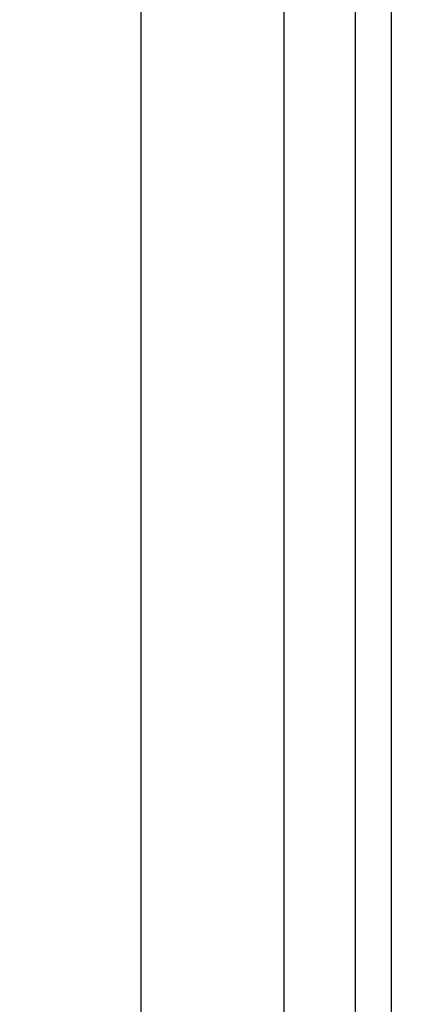
# Model space of a CAD drawing. Extents: x 1743 to 6977, y 823 to 5444.
# Drawn here: x 2189 to 2211, y 2053 to 2108 of the extents above; entities that cross this region are included whole.
import ezdxf

# ---------------------------------------------------------------- set-up
doc = ezdxf.new("R2010")
doc.units = 0
doc.header["$LTSCALE"] = 20
doc.linetypes.add('SLD-實線', pattern=[0])
doc.layers.get('0').update_dxf_attribs({"linetype": 'CONTINUOUS'})
doc.layers.add('尺寸線', color=1, linetype='SLD-實線')
doc.styles.add('SLDTEXTSTYLE0', font='TXT', dxfattribs={"width": 0.75})
doc.dimstyles.new('SLDDIMSTYLE1', dxfattribs={"dimtxt": 74.083333, "dimasz": 74.083333, "dimexe": 0, "dimexo": 0.0625, "dimgap": 18.520833, "dimtad": 1, "dimlfac": 0.75, "dimrnd": 1e-09, "dimzin": 12, "dimdsep": 46, "dimtxsty": 'SLDTEXTSTYLE0', "dimsah": 1, "dimcen": 0.09, "dimadec": 0, "dimazin": 0, "dimtfac": 1, "dimtdec": 3, "dimtmove": 0, "dimatfit": 0, "dimfxl": 1, "dimtolj": 1, "dimtzin": 12, "dimarcsym": 0})

# ---------------------------------------------------------------- blocks, each defined once
blk = doc.blocks.new('_D_13')
at = {"layer": '尺寸線', "transparency": 16777216}
for p, q in [((1885.931, 1904.287), (1885.931, 3809.621)), ((2329.931, 2909.621), (2329.931, 3809.621)), ((1885.931, 3789.621), (1743.463, 3789.621)), ((2329.931, 3789.621), (1885.931, 3789.621)), ((2329.931, 3789.621), (2472.399, 3789.621))]:
    blk.add_line(p, q, dxfattribs=at)
for points in [[(1885.931, 3789.621), (1811.848, 3801.018), (1811.848, 3778.223)], [(2329.931, 3789.621), (2404.015, 3778.223), (2404.015, 3801.018)]]:
    blk.add_solid(points, dxfattribs=at)
at = {"layer": '尺寸線', "transparency": 16777216, "insert": (2025.822, 3885.119), "char_height": 74.0833, "attachment_point": 1, "style": 'SLDTEXTSTYLE0'}
blk.add_mtext('333', dxfattribs=at)

msp = doc.modelspace()

# ---------------------------------------------------------------- linework, layer by layer
at = {"color": 7, "linetype": 'SLD-實線'}
for p, q in [((2209.931, 2134.762), (2209.931, 2017.265)), ((2195.931, 2128.95), (2195.931, 2028.214)), ((2203.931, 2127.633), (2203.931, 2035.56)), ((2207.931, 2034.065), (2207.931, 2124.267))]:
    msp.add_line(p, q, dxfattribs=at)

# ---------------------------------------------------------------- dimensions: what is measured, and where the dimension line sits
at = {"layer": '尺寸線'}
dim = msp.add_linear_dim(base=(1885.931, 3789.621), p1=(2329.931, 2889.621), p2=(1885.931, 1884.287), dimstyle='SLDDIMSTYLE1', dxfattribs=at)
dim.commit()
dim.dimension.update_dxf_attribs({"geometry": '_D_13', "text_midpoint": (2107.931, 3789.621), "dimtype": 160})

doc.saveas('drawing.dxf')
